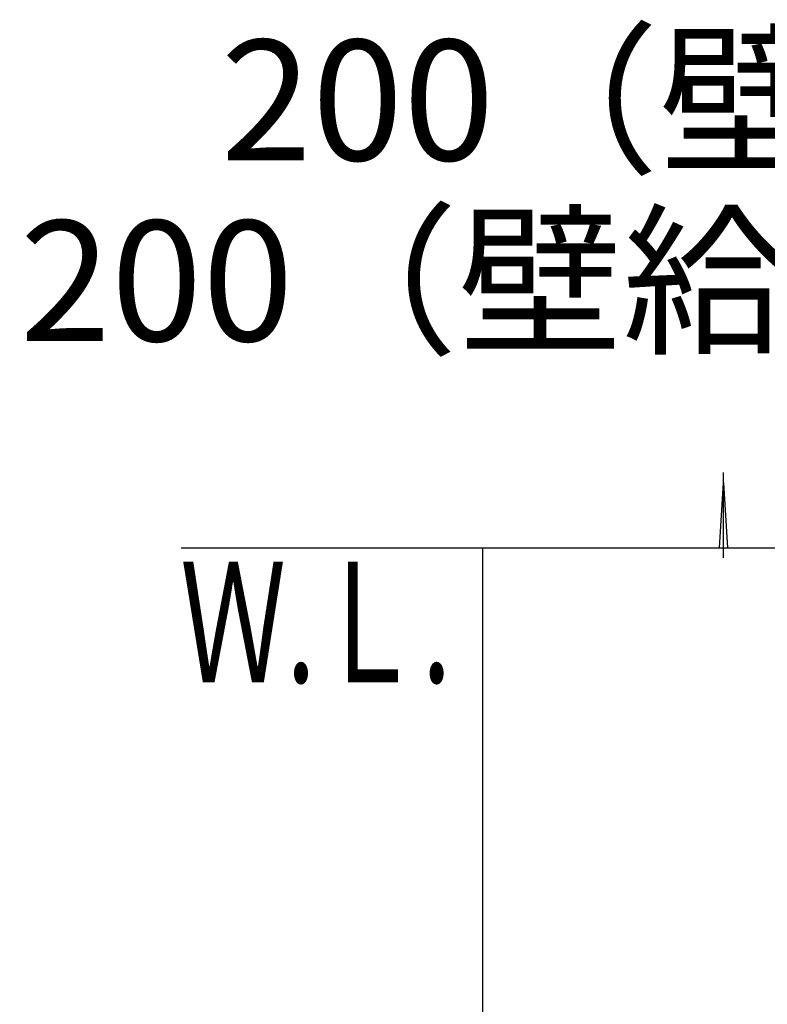
# Model space of a CAD drawing. Extents: x 17 to 2996, y 9 to 4088.
# Drawn here: x 356 to 728, y 3598 to 4088 of the extents above; entities that cross this region are included whole.
import ezdxf
from ezdxf.enums import TextEntityAlignment as Align

# ---------------------------------------------------------------- set-up
doc = ezdxf.new("R2010")
doc.units = 0
doc.layers.get('0').update_dxf_attribs({"linetype": 'CONTINUOUS'})
doc.layers.get('DEFPOINTS').update_dxf_attribs({"linetype": 'CONTINUOUS'})
doc.layers.add('化粧台', color=7, linetype='CONTINUOUS')
doc.layers.add('寸法', color=7, linetype='CONTINUOUS')
doc.styles.add('EXCADDIM1', font='monotxt', dxfattribs={"width": 0.84, "bigfont": 'extfont'})
doc.styles.add('EXCADSTD', font='monotxt', dxfattribs={"bigfont": 'extfont'})
doc.styles.get("Standard").update_dxf_attribs({"font": 'monotxt', "bigfont": 'extfont'})
doc.dimstyles.new('ISO-25', dxfattribs={"dimtxt": 2.5, "dimasz": 2.5, "dimexe": 1.25, "dimexo": 0.625, "dimtad": 1, "dimtxsty": 'STANDARD', "dimcen": 2.5, "dimazin": 3, "dimtfac": 1, "dimtmove": 0, "dimatfit": 3})

# ---------------------------------------------------------------- blocks, each defined once
blk = doc.blocks.new('EX_NORM')
at = {"color": 0, "linetype": 'CONTINUOUS'}
for q in [(-1, 0.167), (-1, 0), (-1, -0.167)]:
    blk.add_line((0, 0), q, dxfattribs=at)
blk = doc.blocks.new('*D23')
at = {"layer": 'DEFPOINTS', "color": 0}
for p in [(1161, 4005), (1161, 3875), (961, 3825)]:
    blk.add_point(p, dxfattribs=at)
at = {"layer": '寸法', "color": 3, "linetype": 'CONTINUOUS'}
for p, q in [((961, 3835.5), (961, 4020)), ((1161, 3885.5), (1161, 4020)), ((1006, 4005), (1116, 4005))]:
    blk.add_line(p, q, dxfattribs=at)
at = {"layer": '寸法', "color": 3, "xscale": 44.99999618530273, "yscale": 44.99999618530273, "zscale": 44.99999618530273, "rotation": 180}
blk.add_blockref('EX_NORM', (961, 4005), dxfattribs=at)
at = {"layer": '寸法', "color": 3, "xscale": 44.99999618530273, "yscale": 44.99999618530273, "zscale": 44.99999618530273}
blk.add_blockref('EX_NORM', (1161, 4005), dxfattribs=at)
at = {"layer": '寸法', "color": 2, "insert": (728.5, 4040.25), "char_height": 60, "attachment_point": 5, "style": 'EXCADDIM1'}
blk.add_mtext('200（壁排水）', dxfattribs=at)
blk = doc.blocks.new('*D24')
at = {"layer": 'DEFPOINTS', "color": 0}
for p in [(1061, 3915), (1061, 3838.5), (861, 3833)]:
    blk.add_point(p, dxfattribs=at)
at = {"layer": '寸法', "color": 3, "linetype": 'CONTINUOUS'}
for p, q in [((861, 3843.5), (861, 3930)), ((1061, 3849), (1061, 3930)), ((906, 3915), (1016, 3915))]:
    blk.add_line(p, q, dxfattribs=at)
at = {"layer": '寸法', "color": 3, "xscale": 44.99999618530273, "yscale": 44.99999618530273, "zscale": 44.99999618530273, "rotation": 180}
blk.add_blockref('EX_NORM', (861, 3915), dxfattribs=at)
at = {"layer": '寸法', "color": 3, "xscale": 44.99999618530273, "yscale": 44.99999618530273, "zscale": 44.99999618530273}
blk.add_blockref('EX_NORM', (1061, 3915), dxfattribs=at)
at = {"layer": '寸法', "color": 2, "insert": (628.5, 3950.25), "char_height": 60, "attachment_point": 5, "style": 'EXCADDIM1'}
blk.add_mtext('200（壁給水）', dxfattribs=at)

msp = doc.modelspace()

# ---------------------------------------------------------------- linework, layer by layer
at = {"layer": '化粧台', "color": 6, "linetype": 'CONTINUOUS'}
for p, q in [((706, 3820), (706, 3862.5)), ((704, 3825), (706, 3857.5)), ((706, 3857.5), (708, 3825))]:
    msp.add_line(p, q, dxfattribs=at)
at = {"layer": '化粧台', "color": 7, "linetype": 'CONTINUOUS'}
msp.add_line((436, 3825), (1591, 3825), dxfattribs=at)
at = {"layer": '化粧台', "color": 2, "linetype": 'CONTINUOUS'}
for q in [(586, 3375), (1336, 3825)]:
    msp.add_line((586, 3825), q, dxfattribs=at)

# ---------------------------------------------------------------- texts
at = {"layer": '化粧台', "color": 2, "linetype": 'CONTINUOUS', "style": 'EXCADSTD', "width": 0.908654}
msp.add_text('Ｗ.Ｌ.', height=60, dxfattribs=at).set_placement((435.55, 3758), (570.55, 3758), align=Align.FIT)

# ---------------------------------------------------------------- dimensions: what is measured, and where the dimension line sits
at = {"layer": '寸法', "color": 3, "linetype": 'CONTINUOUS'}
for base, p1, p2, text, picture, middle in [((1161, 4005), (961, 3825), (1161, 3875), '200（壁排水）', '*D23', (728.5, 4040.25)), ((1061, 3915), (861, 3833), (1061, 3838.5), '200（壁給水）', '*D24', (628.5, 3950.25))]:
    dim = msp.add_linear_dim(base=base, p1=p1, p2=p2, text=text, dimstyle='ISO-25', override={"dimtxt": 59.999996, "dimasz": 44.999996, "dimexe": 15, "dimexo": 10.5, "dimgap": 0, "dimtad": 1, "dimjust": 1, "dimtih": 0, "dimtoh": 0, "dimdec": 0, "dimzin": 0, "dimlunit": 2, "dimtxsty": 'EXCADDIM1', "dimblk1": 'EX_NORM', "dimblk2": 'EX_NORM', "dimsah": 1, "dimse1": 0, "dimse2": 0, "dimclrd": 3, "dimclre": 3, "dimclrt": 2, "dimtmove": 2}, dxfattribs=at)
    dim.commit()
    dim.dimension.update_dxf_attribs({"geometry": picture, "text_midpoint": middle, "dimtype": 160})

doc.saveas('drawing.dxf')
